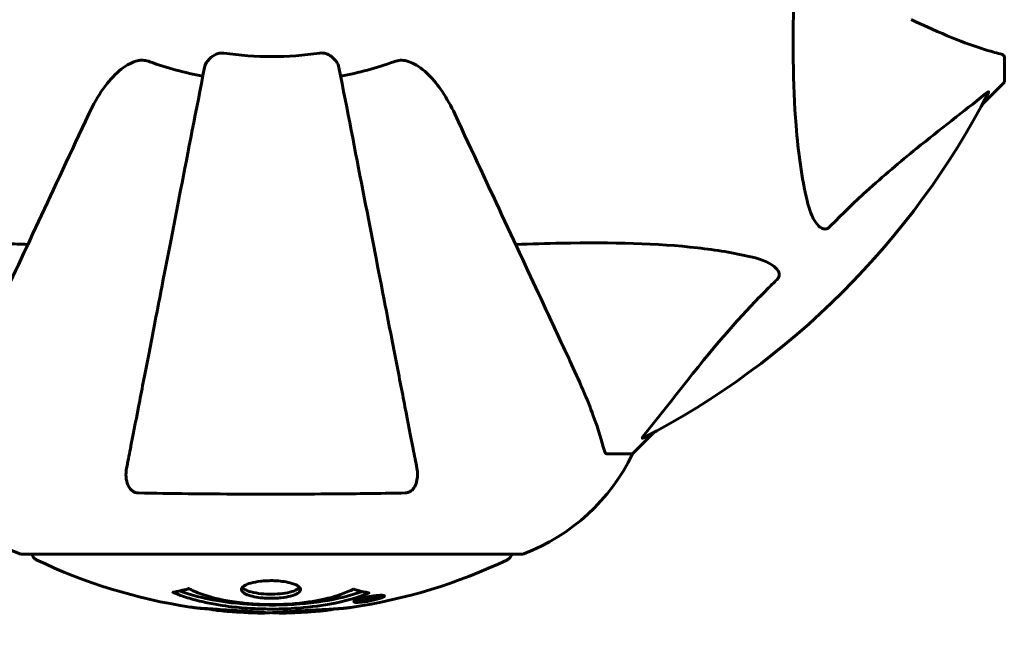
# Model space of a CAD drawing. Units: millimetres. Extents: x 10968 to 20799, y 3003 to 21998.
# Drawn here: x 15732 to 15855, y 10988 to 11066 of the extents above; entities that cross this region are included whole.
import ezdxf

# ---------------------------------------------------------------- set-up
doc = ezdxf.new("R2010")
doc.units = ezdxf.units.MM
doc.header["$LTSCALE"] = 90
doc.layers.add('Widoczne (ISO)', color=7, linetype='Continuous', lineweight=60)
doc.layers.add('Wymiar (ISO)', color=116, linetype='Continuous', lineweight=18)
doc.styles.add('Tekst etykiety (ISO)', font='tahoma.ttf')
doc.dimstyles.new('Domyślne (ISO)', dxfattribs={"dimscale": 90, "dimtxt": 3.5, "dimasz": 2.5, "dimexe": 3.175, "dimexo": 0, "dimgap": 0.762, "dimtad": 1, "dimtoh": 1, "dimdec": 0, "dimrnd": 1e-08, "dimzin": 0, "dimtxsty": 'Tekst etykiety (ISO)', "dimcen": 0.09, "dimdle": 10, "dimclrd": 256, "dimclre": 256, "dimclrt": 256, "dimadec": 0, "dimazin": 0, "dimtfac": 0.714286, "dimtdec": 0, "dimtmove": 0, "dimatfit": 3, "dimfxl": 0, "dimtolj": 1, "dimtzin": 0, "dimlwd": 50, "dimlwe": 50, "dimarcsym": 0})

# ---------------------------------------------------------------- blocks, each defined once
blk = doc.blocks.new('*D8')
at = {"layer": 'Defpoints', "color": 0}
for p in [(13887.69, 11096.38), (19146.97, 9066.03), (19146.97, 6175.68)]:
    blk.add_point(p, dxfattribs=at)
at = {"layer": 'Wymiar (ISO)', "lineweight": 50}
for p, q in [((13887.69, 11096.38), (13887.69, 5889.93)), ((19146.97, 9066.03), (19146.97, 5889.93)), ((14112.69, 6175.68), (18921.97, 6175.68))]:
    blk.add_line(p, q, dxfattribs=at)
at = {"layer": 'Wymiar (ISO)'}
for points in [[(14112.69, 6213.18), (14112.69, 6138.18), (13887.69, 6175.68)], [(18921.97, 6213.18), (18921.97, 6138.18), (19146.97, 6175.68)]]:
    blk.add_solid(points, dxfattribs=at)
at = {"layer": 'Wymiar (ISO)', "lineweight": 50, "insert": (16517.33, 6572.37), "char_height": 315, "attachment_point": 2, "style": 'Tekst etykiety (ISO)'}
blk.add_mtext('\\A1;5259', dxfattribs=at)

msp = doc.modelspace()

# ---------------------------------------------------------------- linework, layer by layer
at = {"layer": 'Widoczne (ISO)'}
for p, q in [((15855.27, 11061.75), (15855.27, 11058.58)), ((15852.52, 11055.84), (15855.27, 11058.58)), ((15855.27, 11058.58), (15852.52, 11055.84)), ((15808.57, 11011.88), (15811.31, 11014.63)), ((15811.31, 11014.63), (15808.57, 11011.88)), ((15805.4, 11011.88), (15808.57, 11011.88)), ((15731.97, 10999.29), (15794.57, 10999.29)), ((15773.96, 10993.39), (15773.96, 10993.57)), ((15774.64, 10993.65), (15774.64, 10993.66)), ((15775.03, 10993.54), (15775.03, 10993.72)), ((15775.04, 10993.59), (15775.04, 10993.73)), ((15775.04, 10993.51), (15775.04, 10993.54)), ((15775.05, 10993.68), (15775.05, 10993.73)), ((15775.74, 10993.68), (15775.74, 10993.73)), ((15775.84, 10993.78), (15775.84, 10993.87)), ((15777.04, 10993.96), (15777.04, 10994.13))]:
    msp.add_line(p, q, dxfattribs=at)
for centre, radius, start, end in [((15763.27, 11103.88), 42.08, 261.774, 278.226), ((15763.27, 11103.88), 45.39, 250.277, 259), ((15763.27, 11103.88), 45.39, 281, 289.723), ((15763.27, 11103.88), 101.36, 297.3738, 332.6262), ((15740.49, 11022.72), 25, 205.6956, 249.1867), ((15786.04, 11022.72), 25, 290.8133, 334.3044), ((15786.04, 11022.72), 25, 290.8133, 334.3044), ((15731.97, 11000.29), 1, 249.1867, 270), ((15731.97, 11000.29), 1, 249.1867, 270), ((15734.12, 10999.51), 1, 192.7356, 244.3864), ((15792.42, 10999.51), 1, 295.6136, 347.2644), ((15794.57, 11000.29), 1, 270, 290.8133), ((15794.57, 11000.29), 1, 270, 290.8133), ((15763.27, 11060.31), 68.43, 244.3864, 261.383), ((15763.27, 11060.31), 68.43, 278.3421, 295.6136), ((15763.27, 11060.31), 68.43, 261.383, 261.6579), ((15763.27, 11060.31), 68.43, 264.9153, 268.5381), ((15763.27, 11060.31), 68.43, 271.4619, 272.0748), ((15763.27, 11060.31), 68.43, 272.0748, 274.7845), ((15763.27, 11060.31), 68.43, 274.7845, 275.0847)]:
    msp.add_arc(centre, radius, start, end, dxfattribs=at)
for points, knots in [([(15830.5, 11043.71), (15829.84, 11046.55), (15829.38, 11049.7), (15828.7, 11058.31), (15828.69, 11064.11), (15828.88, 11071.44), (15828.91, 11072.34), (15828.93, 11073.26)], [-5.840535, -5.840535, -5.840535, -5.840535, -4.312486, -4.312486, -2.041879, -2.041879, -1.725443, -1.725443, -1.725443, -1.725443]), ([(15843.57, 11066.44), (15845.38, 11065.59), (15847.1, 11064.83), (15850.17, 11063.58), (15851.54, 11063.09), (15853.49, 11062.48), (15854.15, 11062.29), (15854.75, 11062.14)], [-2.923859, -2.923859, -2.923859, -2.923859, -1.830403, -1.830403, -0.841646, -0.841646, -0.273627, -0.273627, -0.273627, -0.273627]), ([(15754.82, 11060.42), (15754.89, 11060.82), (15755.13, 11061.21), (15755.7, 11061.78), (15755.99, 11061.98), (15756.44, 11062.17), (15756.6, 11062.21), (15756.85, 11062.25), (15756.93, 11062.25), (15757.09, 11062.25), (15757.17, 11062.25), (15757.24, 11062.24)], [0, 0, 0, 0, 0.2355522, 0.2355522, 0.4078692, 0.4078692, 0.4868555, 0.4868555, 0.5223203, 0.5223203, 0.5562282, 0.5562282, 0.5562282, 0.5562282]), ([(15769.29, 11062.24), (15769.42, 11062.26), (15769.55, 11062.26), (15769.83, 11062.23), (15769.99, 11062.2), (15770.33, 11062.08), (15770.53, 11061.97), (15770.98, 11061.66), (15771.2, 11061.43), (15771.55, 11060.93), (15771.66, 11060.67), (15771.71, 11060.42)], [0, 0, 0, 0, 0.0396836, 0.0396836, 0.0905188, 0.0905188, 0.1673316, 0.1673316, 0.2736365, 0.2736365, 0.3778204, 0.3778204, 0.3778204, 0.3778204]), ([(15740.28, 11054.59), (15741.4, 11056.99), (15742.73, 11058.84), (15744.82, 11060.61), (15745.52, 11061.01), (15746.29, 11061.25), (15746.4, 11061.27), (15746.51, 11061.3)], [0, 0, 0, 0, 1.237629, 1.237629, 1.877414, 1.877414, 1.97501, 1.97501, 1.97501, 1.97501]), ([(15747.95, 11061.15), (15747.71, 11061.24), (15747.47, 11061.3), (15747, 11061.35), (15746.78, 11061.35), (15746.55, 11061.31), (15746.53, 11061.3), (15746.51, 11061.3)], [-0.6576908, -0.6576908, -0.6576908, -0.6576908, -0.5826884, -0.5826884, -0.5093339, -0.5093339, -0.502027, -0.502027, -0.502027, -0.502027]), ([(15780.02, 11061.3), (15779.89, 11061.33), (15779.76, 11061.34), (15779.37, 11061.34), (15779.11, 11061.31), (15778.76, 11061.21), (15778.67, 11061.18), (15778.58, 11061.15)], [-0.1558142, -0.1558142, -0.1558142, -0.1558142, -0.1088397, -0.1088397, -0.0285546, -0.0285546, 0, 0, 0, 0]), ([(15780.02, 11061.3), (15780.36, 11061.23), (15780.67, 11061.11), (15781.61, 11060.67), (15782.3, 11060.17), (15784.18, 11058.3), (15785.3, 11056.63), (15786.25, 11054.59)], [0.1601511, 0.1601511, 0.1601511, 0.1601511, 0.2789651, 0.2789651, 0.5590911, 0.5590911, 1.0329565, 1.0329565, 1.0329565, 1.0329565]), ([(15855.27, 11061.75), (15855.27, 11061.83), (15855.24, 11061.89), (15855.11, 11062.02), (15854.96, 11062.08), (15854.75, 11062.14)], [0, 0, 0, 0, 0.0651008, 0.0651008, 0.1767336, 0.1767336, 0.1767336, 0.1767336]), ([(15754.82, 11060.42), (15754.82, 11060.42), (15754.82, 11060.42), (15753.78, 11055.07), (15752.77, 11049.9), (15750.88, 11040.17), (15749.99, 11035.61), (15749.19, 11031.47), (15748.69, 11028.89), (15748.21, 11026.45), (15747.33, 11021.88), (15746.91, 11019.76), (15746.16, 11015.87), (15745.82, 11014.11), (15745.34, 11011.67), (15745.18, 11010.86), (15745.04, 11010.11)], [0.888905, 0.888905, 0.888905, 0.888905, 0.88942, 0.88942, 2.677464, 2.677464, 4.465509, 4.465509, 4.465509, 5.581887, 5.581887, 6.698264, 6.698264, 7.814641, 7.814641, 8.436361, 8.436361, 8.436361, 8.436361]), ([(15781.49, 11010.11), (15781.35, 11010.86), (15781.19, 11011.67), (15780.72, 11014.11), (15780.37, 11015.87), (15779.62, 11019.75), (15779.21, 11021.88), (15778.32, 11026.44), (15777.84, 11028.88), (15777.34, 11031.46), (15776.54, 11035.6), (15775.65, 11040.16), (15773.76, 11049.9), (15772.75, 11055.07), (15771.71, 11060.42), (15771.71, 11060.42), (15771.71, 11060.42)], [0.494658, 0.494658, 0.494658, 0.494658, 1.116027, 1.116027, 2.232055, 2.232055, 3.348082, 3.348082, 4.464109, 4.464109, 4.464109, 6.253052, 6.253052, 8.041993, 8.041993, 8.042107, 8.042107, 8.042107, 8.042107]), ([(15852.84, 11057.07), (15852.84, 11057.07), (15852.85, 11057.08), (15852.98, 11057.18), (15853.1, 11057.27), (15853.23, 11057.35), (15853.27, 11057.37), (15853.31, 11057.36), (15853.31, 11057.33), (15853.29, 11057.29), (15853.28, 11057.28), (15853.28, 11057.28)], [0.8751293, 0.8751293, 0.8751293, 0.8751293, 0.8786792, 0.8786792, 0.9337906, 0.9337906, 0.9692974, 0.9692974, 1.0016433, 1.0016433, 1.0082698, 1.0082698, 1.0082698, 1.0082698]), ([(15852.84, 11057.07), (15850.15, 11054.9), (15847.21, 11052.66), (15842.19, 11048.6), (15840.08, 11046.83), (15836.35, 11043.42), (15834.83, 11041.94), (15833.33, 11040.4)], [-3.381637, -3.381637, -3.381637, -3.381637, -2.051466, -2.051466, -1.136841, -1.136841, -0.473976, -0.473976, -0.473976, -0.473976]), ([(15740.28, 11054.59), (15738.05, 11049.8), (15735.93, 11045.27), (15731.96, 11036.76), (15730.13, 11032.82), (15728.52, 11029.37), (15727.54, 11027.27), (15726.64, 11025.34), (15725.82, 11023.58)], [2.163328, 2.163328, 2.163328, 2.163328, 4.09795, 4.09795, 6.113906, 6.113906, 6.113906, 7.34072, 7.34072, 7.34072, 7.34072]), ([(15800.71, 11023.58), (15799.89, 11025.34), (15798.99, 11027.27), (15798.01, 11029.37), (15796.4, 11032.82), (15794.57, 11036.76), (15790.6, 11045.27), (15788.48, 11049.8), (15786.25, 11054.59)], [4.887094, 4.887094, 4.887094, 4.887094, 6.113907, 6.113907, 6.113907, 8.129864, 8.129864, 10.064486, 10.064486, 10.064486, 10.064486]), ([(15833.33, 11040.4), (15833.32, 11040.4), (15833.32, 11040.39), (15833.26, 11040.34), (15833.21, 11040.3), (15833.1, 11040.23), (15833.04, 11040.2), (15832.9, 11040.15), (15832.82, 11040.14), (15832.59, 11040.14), (15832.45, 11040.19), (15832.18, 11040.33), (15832.04, 11040.44), (15831.92, 11040.56), (15831.48, 11041), (15831.05, 11041.78), (15830.63, 11043.19), (15830.56, 11043.45), (15830.5, 11043.71)], [3.5334714, 3.5334714, 3.5334714, 3.5334714, 3.5360525, 3.5360525, 3.5562458, 3.5562458, 3.5793269, 3.5793269, 3.6167663, 3.6167663, 3.6956214, 3.6956214, 3.804605, 3.804605, 3.804605, 4.1935737, 4.1935737, 4.2774028, 4.2774028, 4.2774028, 4.2774028]), ([(15703.1, 11036.65), (15705.94, 11037.31), (15709.08, 11037.76), (15717.69, 11038.45), (15723.49, 11038.46), (15730.82, 11038.27), (15731.73, 11038.24), (15732.64, 11038.21)], [-5.840532, -5.840532, -5.840532, -5.840532, -4.31233, -4.31233, -2.04169, -2.04169, -1.725442, -1.725442, -1.725442, -1.725442]), ([(15793.89, 11038.21), (15795.86, 11038.27), (15797.79, 11038.33), (15806.03, 11038.47), (15811.72, 11038.35), (15819.07, 11037.51), (15821.31, 11037.14), (15823.43, 11036.65)], [-7.441453, -7.441453, -7.441453, -7.441453, -6.631063, -6.631063, -3.871284, -3.871284, -2.578772, -2.578772, -2.578772, -2.578772]), ([(15823.43, 11036.65), (15825.01, 11036.28), (15826.05, 11035.77), (15826.58, 11035.23), (15826.8, 11035.02), (15826.94, 11034.79), (15827.01, 11034.48), (15827.02, 11034.37), (15826.98, 11034.19), (15826.95, 11034.11), (15826.88, 11033.98), (15826.85, 11033.93), (15826.78, 11033.86), (15826.76, 11033.84), (15826.74, 11033.82)], [4.2161666, 4.2161666, 4.2161666, 4.2161666, 4.692072, 4.692072, 4.692072, 4.8854145, 4.8854145, 4.96663, 4.96663, 5.010038, 5.010038, 5.039388, 5.039388, 5.0498949, 5.0498949, 5.0498949, 5.0498949]), ([(15826.74, 11033.82), (15826.33, 11033.41), (15825.91, 11033), (15823.97, 11031.05), (15822.54, 11029.52), (15817.05, 11023.35), (15813.69, 11018.78), (15810.08, 11014.31)], [-3.292921, -3.292921, -3.292921, -3.292921, -3.092582, -3.092582, -2.344532, -2.344532, -0.096806, -0.096806, -0.096806, -0.096806]), ([(15805.01, 11012.39), (15804.74, 11013.42), (15804.34, 11014.82), (15802.88, 11018.77), (15801.87, 11021.1), (15800.71, 11023.58)], [-2.891192, -2.891192, -2.891192, -2.891192, -1.528318, -1.528318, 0, 0, 0, 0]), ([(15809.87, 11013.87), (15809.83, 11013.85), (15809.8, 11013.84), (15809.78, 11013.86), (15809.79, 11013.89), (15809.83, 11013.98), (15809.88, 11014.04), (15809.97, 11014.17), (15810.03, 11014.24), (15810.08, 11014.31)], [0.66790836, 0.66790836, 0.66790836, 0.66790836, 0.68756319, 0.68756319, 0.70698655, 0.70698655, 0.72910654, 0.72910654, 0.74763999, 0.74763999, 0.74763999, 0.74763999]), ([(15805.01, 11012.39), (15805.05, 11012.23), (15805.1, 11012.09), (15805.23, 11011.92), (15805.3, 11011.88), (15805.4, 11011.88)], [0, 0, 0, 0, 0.1541752, 0.1541752, 0.2866473, 0.2866473, 0.2866473, 0.2866473]), ([(15746.51, 11006.98), (15746.38, 11006.99), (15746.26, 11007.01), (15746.01, 11007.09), (15745.91, 11007.14), (15745.69, 11007.29), (15745.59, 11007.39), (15745.37, 11007.65), (15745.27, 11007.83), (15745.07, 11008.3), (15745, 11008.63), (15744.94, 11009.37), (15744.97, 11009.75), (15745.04, 11010.11)], [0, 0, 0, 0, 0.0405527, 0.0405527, 0.0770027, 0.0770027, 0.1196644, 0.1196644, 0.1860906, 0.1860906, 0.2931262, 0.2931262, 0.4025768, 0.4025768, 0.4025768, 0.4025768]), ([(15781.49, 11010.11), (15781.61, 11009.5), (15781.59, 11008.9), (15781.39, 11008.1), (15781.27, 11007.84), (15781.03, 11007.49), (15780.92, 11007.36), (15780.68, 11007.18), (15780.57, 11007.11), (15780.38, 11007.04), (15780.31, 11007.02), (15780.17, 11006.99), (15780.1, 11006.99), (15780.02, 11006.98)], [0, 0, 0, 0, 0.2316755, 0.2316755, 0.3642878, 0.3642878, 0.4481993, 0.4481993, 0.5091909, 0.5091909, 0.5443069, 0.5443069, 0.5810898, 0.5810898, 0.5810898, 0.5810898]), ([(15780.02, 11006.98), (15777.36, 11006.93), (15774.59, 11006.9), (15767.63, 11006.84), (15763.43, 11006.83), (15754.86, 11006.86), (15750.56, 11006.91), (15746.51, 11006.98)], [-3.839757, -3.839757, -3.839757, -3.839757, -2.971401, -2.971401, -1.713368, -1.713368, -0.390285, -0.390285, -0.390285, -0.390285]), ([(15766.87, 10994.84), (15766.87, 10994.83), (15766.87, 10994.82), (15766.85, 10994.66), (15766.73, 10994.51), (15766.3, 10994.24), (15766, 10994.12), (15765.29, 10993.94), (15764.89, 10993.86), (15764.19, 10993.79), (15763.92, 10993.77), (15763.45, 10993.75), (15763.24, 10993.75), (15762.81, 10993.75), (15762.59, 10993.76), (15762, 10993.8), (15761.64, 10993.84), (15760.96, 10993.96), (15760.65, 10994.04), (15760.09, 10994.23), (15759.86, 10994.34), (15759.54, 10994.6), (15759.45, 10994.74), (15759.47, 10995.01), (15759.56, 10995.17), (15760, 10995.45), (15760.29, 10995.57), (15761, 10995.77), (15761.39, 10995.84), (15762.09, 10995.92), (15762.36, 10995.94), (15762.83, 10995.96), (15763.04, 10995.97), (15763.45, 10995.97), (15763.66, 10995.96), (15764.2, 10995.93), (15764.52, 10995.89), (15765.18, 10995.79), (15765.51, 10995.72), (15765.99, 10995.57), (15766.16, 10995.5), (15766.45, 10995.37), (15766.56, 10995.3), (15766.65, 10995.23), (15766.82, 10995.08), (15766.87, 10994.95), (15766.87, 10994.84)], [0.159159, 0.159159, 0.159159, 0.159159, 0.180111, 0.180111, 0.432887, 0.432887, 0.66828, 0.66828, 0.889618, 0.889618, 1.015058, 1.015058, 1.108024, 1.108024, 1.208211, 1.208211, 1.376536, 1.376536, 1.554821, 1.554821, 1.748254, 1.748254, 1.955654, 1.955654, 2.151012, 2.151012, 2.317406, 2.317406, 2.471692, 2.471692, 2.561266, 2.561266, 2.625626, 2.625626, 2.692428, 2.692428, 2.798364, 2.798364, 2.921705, 2.921705, 3.009026, 3.009026, 3.087627, 3.087627, 3.087627, 3.246786, 3.246786, 3.246786, 3.246786]), ([(15775.48, 10994.42), (15775.48, 10994.42), (15775.47, 10994.42), (15774.13, 10993.85), (15772.46, 10993.37), (15769.17, 10992.78), (15767.68, 10992.59), (15765.57, 10992.46), (15765.04, 10992.43), (15764.15, 10992.41), (15763.8, 10992.4), (15763.13, 10992.4), (15762.8, 10992.4), (15762.05, 10992.42), (15761.61, 10992.43), (15760.3, 10992.49), (15759.41, 10992.56), (15757.67, 10992.75), (15756.51, 10992.9), (15754.26, 10993.38), (15753.48, 10993.58), (15752.6, 10993.85), (15752.29, 10993.95), (15751.74, 10994.14), (15751.51, 10994.23), (15751.14, 10994.38), (15751.07, 10994.41), (15750.94, 10994.47), (15750.91, 10994.48), (15750.88, 10994.49), (15750.87, 10994.49), (15750.86, 10994.5), (15750.86, 10994.5), (15750.86, 10994.5), (15750.86, 10994.5), (15750.86, 10994.5), (15750.86, 10994.5), (15750.87, 10994.51), (15750.87, 10994.51), (15750.89, 10994.51), (15750.9, 10994.51), (15750.97, 10994.52), (15751, 10994.53), (15751.21, 10994.58), (15751.34, 10994.58), (15751.86, 10994.71), (15751.99, 10994.75), (15752.31, 10994.82), (15752.42, 10994.83), (15752.67, 10994.9), (15752.72, 10994.94), (15752.76, 10994.96), (15752.77, 10994.97), (15752.78, 10994.97), (15752.79, 10994.98), (15752.8, 10994.98), (15752.8, 10994.98), (15752.81, 10994.98), (15752.81, 10994.98), (15752.81, 10994.98), (15752.81, 10994.98), (15752.81, 10994.98), (15752.82, 10994.98), (15752.82, 10994.98), (15752.82, 10994.98), (15752.83, 10994.98), (15752.83, 10994.98), (15752.84, 10994.97), (15752.84, 10994.97), (15752.86, 10994.97), (15752.86, 10994.97), (15752.89, 10994.96), (15752.91, 10994.95), (15753.13, 10994.85), (15753.22, 10994.79), (15754.07, 10994.39), (15754.87, 10994.12), (15756.43, 10993.68), (15757.71, 10993.37), (15760.22, 10993.09), (15760.93, 10993.03), (15761.99, 10992.99), (15762.32, 10992.97), (15762.9, 10992.96), (15763.15, 10992.96), (15763.67, 10992.96), (15763.94, 10992.97), (15764.63, 10992.99), (15765.05, 10993.01), (15766.41, 10993.09), (15767.22, 10993.19), (15769.12, 10993.47), (15770.21, 10993.71), (15770.88, 10993.9), (15772.04, 10994.21), (15772.35, 10994.41), (15773.03, 10994.66), (15773.1, 10994.68), (15773.27, 10994.76), (15773.33, 10994.8), (15773.38, 10994.84), (15773.4, 10994.85), (15773.42, 10994.87), (15773.43, 10994.87), (15773.45, 10994.88), (15773.45, 10994.88), (15773.46, 10994.89), (15773.46, 10994.89), (15773.47, 10994.89), (15773.47, 10994.89), (15773.48, 10994.89), (15773.48, 10994.89), (15773.48, 10994.89), (15773.49, 10994.89), (15773.49, 10994.89), (15773.49, 10994.89), (15773.49, 10994.89), (15773.49, 10994.89), (15773.49, 10994.89), (15773.49, 10994.89), (15773.5, 10994.89), (15773.5, 10994.89), (15773.5, 10994.89), (15773.51, 10994.89), (15773.51, 10994.89), (15773.51, 10994.89), (15773.62, 10994.86), (15773.77, 10994.82), (15774.21, 10994.69), (15774.37, 10994.65), (15774.85, 10994.54), (15775.09, 10994.52), (15775.26, 10994.46), (15775.28, 10994.44), (15775.34, 10994.43), (15775.36, 10994.43), (15775.39, 10994.43), (15775.4, 10994.43), (15775.42, 10994.43), (15775.43, 10994.43), (15775.45, 10994.43), (15775.46, 10994.43), (15775.47, 10994.43), (15775.48, 10994.43), (15775.49, 10994.43), (15775.49, 10994.43), (15775.49, 10994.42), (15775.49, 10994.42), (15775.48, 10994.42), (15775.48, 10994.42), (15775.48, 10994.42), (15775.48, 10994.42), (15775.48, 10994.42)], [1.550053, 1.550053, 1.550053, 1.550053, 1.554927, 1.554927, 3.582662, 3.582662, 5.020836, 5.020836, 5.494911, 5.494911, 5.785278, 5.785278, 6.046356, 6.046356, 6.380431, 6.380431, 7.048375, 7.048375, 7.695694, 7.695694, 8.13367, 8.13367, 8.379756, 8.379756, 8.571324, 8.571324, 8.692566, 8.692566, 8.751433, 8.751433, 8.771919, 8.771919, 8.785911, 8.785911, 8.794965, 8.794965, 8.807208, 8.807208, 8.832194, 8.832194, 8.853922, 8.853922, 8.928845, 8.928845, 9.13158, 9.13158, 9.203479, 9.203479, 9.29044, 9.29044, 9.379579, 9.379579, 9.394239, 9.394239, 9.406798, 9.406798, 9.40982, 9.40982, 9.411393, 9.411393, 9.412538, 9.412538, 9.413951, 9.413951, 9.416417, 9.416417, 9.419133, 9.419133, 9.422197, 9.422197, 9.426989, 9.426989, 9.440756, 9.440756, 9.579448, 9.579448, 9.875519, 9.875519, 10.245186, 10.245186, 10.382811, 10.382811, 10.442767, 10.442767, 10.486114, 10.486114, 10.530797, 10.530797, 10.598473, 10.598473, 10.746704, 10.746704, 11.001521, 11.001521, 11.001521, 11.44171, 11.44171, 11.496908, 11.496908, 11.562717, 11.562717, 11.585995, 11.585995, 11.596716, 11.596716, 11.60235, 11.60235, 11.604883, 11.604883, 11.606581, 11.606581, 11.607977, 11.607977, 11.60886, 11.60886, 11.609382, 11.609382, 11.609836, 11.609836, 11.610402, 11.610402, 11.611553, 11.611553, 11.613587, 11.613587, 11.618733, 11.618733, 11.769594, 11.769594, 12.024348, 12.024348, 12.353295, 12.353295, 12.453308, 12.453308, 12.48891, 12.48891, 12.500731, 12.500731, 12.516544, 12.516544, 12.526612, 12.526612, 12.537107, 12.537107, 12.543051, 12.543051, 12.546982, 12.546982, 12.550918, 12.550918, 12.551574, 12.551574, 12.551574, 12.551574]), ([(15774.6, 10994.6), (15774.57, 10994.59), (15774.54, 10994.57), (15773.82, 10994.32), (15773.08, 10994.1), (15770.6, 10993.49), (15768.73, 10993.2), (15764.77, 10992.88), (15762.72, 10992.86), (15759.34, 10993.06), (15757.24, 10993.24), (15753.73, 10994.01), (15752.55, 10994.35), (15751.7, 10994.67)], [-23.177902, -23.177902, -23.177902, -23.177902, -23.113788, -23.113788, -21.704645, -21.704645, -18.629355, -18.629355, -15.488076, -15.488076, -13.226342, -13.226342, -11.959311, -11.959311, -11.959311, -11.959311]), ([(15766.77, 10995.11), (15766.69, 10995.01), (15766.58, 10994.93), (15766.21, 10994.72), (15765.9, 10994.61), (15765.17, 10994.43), (15764.77, 10994.36), (15763.89, 10994.28), (15763.42, 10994.26), (15762.49, 10994.28), (15762.03, 10994.31), (15761.17, 10994.43), (15760.77, 10994.52), (15760.1, 10994.73), (15759.84, 10994.86), (15759.63, 10995.04), (15759.6, 10995.08), (15759.57, 10995.12)], [-2.046396, -2.046396, -2.046396, -2.046396, -1.942524, -1.942524, -1.787567, -1.787567, -1.643489, -1.643489, -1.501671, -1.501671, -1.361491, -1.361491, -1.215482, -1.215482, -1.066558, -1.066558, -1.027271, -1.027271, -1.027271, -1.027271]), ([(15775.5, 10993.96), (15775.61, 10993.98), (15775.72, 10994), (15776.15, 10994.07), (15776.39, 10994.09), (15776.72, 10994.12), (15776.82, 10994.13), (15776.97, 10994.13), (15777.05, 10994.13), (15777.19, 10994.13), (15777.28, 10994.12), (15777.41, 10994.08), (15777.43, 10994.05), (15777.38, 10993.97), (15777.31, 10993.92), (15777.14, 10993.84), (15777, 10993.78), (15776.6, 10993.66), (15776.39, 10993.6), (15775.93, 10993.49), (15775.68, 10993.44), (15775.23, 10993.36), (15774.97, 10993.32), (15774.55, 10993.27), (15774.38, 10993.26), (15774.12, 10993.24), (15774.03, 10993.24), (15773.85, 10993.24), (15773.79, 10993.25), (15773.66, 10993.26), (15773.59, 10993.29), (15773.57, 10993.35), (15773.59, 10993.38), (15773.73, 10993.47), (15773.84, 10993.52), (15774.12, 10993.62), (15774.27, 10993.67), (15774.66, 10993.78), (15774.88, 10993.83), (15775.09, 10993.88), (15775.2, 10993.9), (15775.34, 10993.93), (15775.5, 10993.96)], [0.03517, 0.03517, 0.03517, 0.03517, 0.059888, 0.059888, 0.123527, 0.123527, 0.18271, 0.18271, 0.250877, 0.250877, 0.324426, 0.324426, 0.427213, 0.427213, 0.544139, 0.544139, 0.683268, 0.683268, 0.814402, 0.814402, 0.975837, 0.975837, 1.11647, 1.11647, 1.200169, 1.200169, 1.255781, 1.255781, 1.339938, 1.339938, 1.493751, 1.493751, 1.604808, 1.604808, 1.702797, 1.702797, 1.776686, 1.776686, 1.843646, 1.843646, 1.843646, 1.878816, 1.878816, 1.878816, 1.878816]), ([(15775.5, 10993.89), (15775.43, 10993.88), (15775.36, 10993.87), (15775.29, 10993.85), (15775.07, 10993.81), (15774.87, 10993.76), (15774.6, 10993.69), (15774.45, 10993.65), (15774.2, 10993.56), (15774.09, 10993.51), (15773.97, 10993.43), (15773.95, 10993.4), (15773.99, 10993.35), (15774.05, 10993.33), (15774.15, 10993.32), (15774.22, 10993.32), (15774.37, 10993.32), (15774.44, 10993.32), (15774.69, 10993.34), (15774.87, 10993.36), (15775.24, 10993.41), (15775.41, 10993.44), (15775.79, 10993.51), (15775.97, 10993.55), (15776.34, 10993.64), (15776.51, 10993.69), (15776.8, 10993.79), (15776.91, 10993.84), (15777.04, 10993.92), (15777.05, 10993.95), (15777.03, 10993.99), (15776.99, 10994.01), (15776.86, 10994.03), (15776.8, 10994.04), (15776.64, 10994.04), (15776.56, 10994.03), (15776.34, 10994.02), (15776.16, 10994), (15775.9, 10993.96), (15775.78, 10993.94), (15775.59, 10993.91), (15775.55, 10993.9), (15775.5, 10993.89)], [0.9254387, 0.9254387, 0.9254387, 0.9254387, 0.947871, 0.947871, 0.947871, 1.0174772, 1.0174772, 1.1192055, 1.1192055, 1.1998483, 1.1998483, 1.2622756, 1.2622756, 1.3202006, 1.3202006, 1.3658674, 1.3658674, 1.4014574, 1.4014574, 1.4526936, 1.4526936, 1.4898156, 1.4898156, 1.5209317, 1.5209317, 1.5497177, 1.5497177, 1.5792216, 1.5792216, 1.6222446, 1.6222446, 1.6764173, 1.6764173, 1.708334, 1.708334, 1.7371926, 1.7371926, 1.8051055, 1.8051055, 1.85803, 1.85803, 1.8733098, 1.8733098, 1.8733098, 1.8733098]), ([(15774.63, 10993.37), (15774.63, 10993.37), (15774.63, 10993.37), (15774.63, 10993.42), (15774.63, 10993.47), (15774.63, 10993.55), (15774.63, 10993.57), (15774.63, 10993.63), (15774.63, 10993.63), (15774.63, 10993.64), (15774.64, 10993.65), (15774.63, 10993.65), (15774.63, 10993.65), (15774.63, 10993.65), (15774.63, 10993.65), (15774.63, 10993.65), (15774.63, 10993.65), (15774.63, 10993.65), (15774.63, 10993.65), (15774.63, 10993.65), (15774.63, 10993.65), (15774.63, 10993.65), (15774.63, 10993.65), (15774.64, 10993.66), (15774.64, 10993.66), (15774.66, 10993.66), (15774.67, 10993.66), (15774.84, 10993.69), (15774.99, 10993.72), (15775.31, 10993.77), (15775.38, 10993.79), (15775.61, 10993.83), (15775.75, 10993.85), (15775.92, 10993.88), (15775.99, 10993.89), (15776.09, 10993.9), (15776.11, 10993.9), (15776.16, 10993.9), (15776.18, 10993.9), (15776.23, 10993.9), (15776.25, 10993.89), (15776.28, 10993.88), (15776.29, 10993.87), (15776.28, 10993.85), (15776.27, 10993.84), (15776.2, 10993.81), (15776.16, 10993.79), (15776.09, 10993.77), (15776.06, 10993.76), (15775.99, 10993.74), (15775.95, 10993.73), (15775.83, 10993.7), (15775.81, 10993.7), (15775.76, 10993.69), (15775.76, 10993.69), (15775.75, 10993.68), (15775.75, 10993.68), (15775.74, 10993.68), (15775.74, 10993.68), (15775.74, 10993.68), (15775.74, 10993.68), (15775.74, 10993.68), (15775.74, 10993.68), (15775.74, 10993.68), (15775.74, 10993.68), (15775.74, 10993.68), (15775.74, 10993.68), (15775.74, 10993.68), (15775.74, 10993.68), (15775.74, 10993.68), (15775.74, 10993.68), (15775.75, 10993.68), (15775.75, 10993.68), (15775.75, 10993.68), (15775.76, 10993.68), (15775.78, 10993.69), (15775.8, 10993.69), (15775.82, 10993.69), (15775.84, 10993.69), (15775.85, 10993.69), (15775.86, 10993.7), (15775.89, 10993.7), (15775.91, 10993.7), (15775.95, 10993.7), (15775.99, 10993.7), (15776.07, 10993.7), (15776.15, 10993.7), (15776.25, 10993.69), (15776.32, 10993.69), (15776.4, 10993.69), (15776.4, 10993.69), (15776.4, 10993.69), (15776.4, 10993.69), (15776.4, 10993.69), (15776.4, 10993.69), (15776.4, 10993.69), (15776.4, 10993.69), (15776.4, 10993.69), (15776.4, 10993.69), (15776.4, 10993.69), (15776.4, 10993.69), (15776.4, 10993.69), (15776.4, 10993.69), (15776.4, 10993.69), (15776.39, 10993.69), (15776.38, 10993.69), (15776.37, 10993.68), (15776.27, 10993.67), (15776.22, 10993.65), (15776.1, 10993.63), (15776.06, 10993.62), (15775.98, 10993.61), (15775.96, 10993.61), (15775.93, 10993.6), (15775.93, 10993.6), (15775.91, 10993.6), (15775.91, 10993.59), (15775.9, 10993.59), (15775.9, 10993.59), (15775.9, 10993.59), (15775.9, 10993.59), (15775.89, 10993.59), (15775.89, 10993.59), (15775.89, 10993.59), (15775.89, 10993.59), (15775.87, 10993.59), (15775.85, 10993.6), (15775.75, 10993.6), (15775.66, 10993.61), (15775.53, 10993.61), (15775.5, 10993.61), (15775.44, 10993.61), (15775.42, 10993.61), (15775.33, 10993.59), (15775.28, 10993.59), (15775.2, 10993.58), (15775.17, 10993.57), (15775.14, 10993.57), (15775.14, 10993.56), (15775.1, 10993.56), (15775.08, 10993.56), (15775.05, 10993.55), (15775.05, 10993.55), (15775.04, 10993.55), (15775.04, 10993.55), (15775.04, 10993.55), (15775.04, 10993.54), (15775.03, 10993.54), (15775.03, 10993.54), (15775.04, 10993.54), (15775.04, 10993.54), (15775.05, 10993.54), (15775.05, 10993.54), (15775.05, 10993.52), (15775.05, 10993.52), (15775.04, 10993.5), (15775.05, 10993.48), (15775.04, 10993.46), (15775.03, 10993.45), (15775.04, 10993.45), (15775.05, 10993.45), (15775.06, 10993.44), (15775.06, 10993.44), (15775.06, 10993.44), (15775.05, 10993.44), (15775.05, 10993.44), (15775.05, 10993.44), (15775.04, 10993.44), (15775.04, 10993.44), (15775.03, 10993.43), (15775.03, 10993.43), (15775.01, 10993.43), (15775, 10993.43), (15774.97, 10993.42), (15774.94, 10993.42), (15774.88, 10993.41), (15774.84, 10993.4), (15774.76, 10993.39), (15774.74, 10993.38), (15774.71, 10993.38), (15774.7, 10993.38), (15774.66, 10993.37), (15774.66, 10993.37), (15774.65, 10993.37), (15774.64, 10993.37), (15774.64, 10993.37), (15774.63, 10993.37), (15774.63, 10993.37), (15774.63, 10993.37), (15774.63, 10993.37), (15774.63, 10993.37), (15774.63, 10993.37), (15774.63, 10993.37), (15774.63, 10993.37), (15774.63, 10993.37), (15774.63, 10993.37), (15774.63, 10993.37), (15774.63, 10993.37), (15774.63, 10993.37)], [0.0003158, 0.0003158, 0.0003158, 0.0003158, 0.0009228, 0.0009228, 0.0078002, 0.0078002, 0.0113641, 0.0113641, 0.0144553, 0.0144553, 0.0154924, 0.0154924, 0.0158106, 0.0158106, 0.01604, 0.01604, 0.0161196, 0.0161196, 0.0161728, 0.0161728, 0.0162297, 0.0162297, 0.0163179, 0.0163179, 0.0164995, 0.0164995, 0.0179761, 0.0179761, 0.0317571, 0.0317571, 0.0469121, 0.0469121, 0.0670579, 0.0670579, 0.0751776, 0.0751776, 0.0783364, 0.0783364, 0.0816966, 0.0816966, 0.0864394, 0.0864394, 0.0933212, 0.0933212, 0.1011584, 0.1011584, 0.1075505, 0.1075505, 0.1114757, 0.1114757, 0.1162384, 0.1162384, 0.127389, 0.127389, 0.1295035, 0.1295035, 0.130341, 0.130341, 0.1307724, 0.1307724, 0.13096, 0.13096, 0.1311043, 0.1311043, 0.1312669, 0.1312669, 0.1314464, 0.1314464, 0.1317323, 0.1317323, 0.1323483, 0.1323483, 0.1332728, 0.1332728, 0.1356957, 0.1356957, 0.1434337, 0.1434337, 0.1515014, 0.1515014, 0.1523182, 0.1523182, 0.1555976, 0.1555976, 0.158326, 0.158326, 0.1600835, 0.1600835, 0.1633678, 0.1633678, 0.1633847, 0.1633847, 0.1634254, 0.1634254, 0.1634429, 0.1634429, 0.1634595, 0.1634595, 0.1634743, 0.1634743, 0.1634933, 0.1634933, 0.1635276, 0.1635276, 0.1636076, 0.1636076, 0.1638409, 0.1638409, 0.1651304, 0.1651304, 0.1668273, 0.1668273, 0.1672408, 0.1672408, 0.1675562, 0.1675562, 0.1677114, 0.1677114, 0.1678174, 0.1678174, 0.1679041, 0.1679041, 0.1680312, 0.1680312, 0.1681651, 0.1681651, 0.1690783, 0.1690783, 0.1728431, 0.1728431, 0.1743153, 0.1743153, 0.175152, 0.175152, 0.1761573, 0.1761573, 0.1775082, 0.1775082, 0.1784881, 0.1784881, 0.1803058, 0.1803058, 0.1807595, 0.1807595, 0.1810605, 0.1810605, 0.1813002, 0.1813002, 0.1816353, 0.1816353, 0.1823218, 0.1823218, 0.1837908, 0.1837908, 0.1850138, 0.1850138, 0.1873871, 0.1873871, 0.1885241, 0.1885241, 0.1893408, 0.1893408, 0.1895995, 0.1895995, 0.1897632, 0.1897632, 0.1898951, 0.1898951, 0.1900639, 0.1900639, 0.1904155, 0.1904155, 0.1910197, 0.1910197, 0.192792, 0.192792, 0.1948274, 0.1948274, 0.1968773, 0.1968773, 0.1992115, 0.1992115, 0.2000644, 0.2000644, 0.2012301, 0.2012301, 0.2014948, 0.2014948, 0.2016403, 0.2016403, 0.2016853, 0.2016853, 0.2016853, 0.2018047, 0.2018047, 0.201987, 0.201987, 0.2020011, 0.2020011, 0.2020011, 0.2020011]), ([(15775.05, 10993.59), (15775.05, 10993.59), (15775.05, 10993.59), (15775.18, 10993.62), (15775.36, 10993.65), (15775.53, 10993.68), (15775.59, 10993.69), (15775.67, 10993.71), (15775.71, 10993.72), (15775.76, 10993.74), (15775.78, 10993.74), (15775.83, 10993.76), (15775.84, 10993.77), (15775.85, 10993.78), (15775.85, 10993.78), (15775.83, 10993.79), (15775.81, 10993.79), (15775.77, 10993.79), (15775.75, 10993.79), (15775.7, 10993.79), (15775.67, 10993.78), (15775.63, 10993.78), (15775.6, 10993.77), (15775.45, 10993.75), (15775.35, 10993.73), (15775.2, 10993.7), (15775.16, 10993.7), (15775.12, 10993.69), (15775.11, 10993.69), (15775.09, 10993.68), (15775.07, 10993.68), (15775.06, 10993.68), (15775.05, 10993.68), (15775.05, 10993.68), (15775.05, 10993.68), (15775.05, 10993.68), (15775.05, 10993.68), (15775.05, 10993.68), (15775.05, 10993.68), (15775.05, 10993.68), (15775.05, 10993.68), (15775.05, 10993.68), (15775.05, 10993.68), (15775.05, 10993.68), (15775.05, 10993.67), (15775.05, 10993.67), (15775.05, 10993.67), (15775.05, 10993.66), (15775.04, 10993.63), (15775.05, 10993.61), (15775.05, 10993.61), (15775.05, 10993.61), (15775.04, 10993.6), (15775.05, 10993.6), (15775.05, 10993.6), (15775.05, 10993.6), (15775.04, 10993.59), (15775.04, 10993.59), (15775.04, 10993.59), (15775.04, 10993.59), (15775.04, 10993.59), (15775.04, 10993.59), (15775.04, 10993.59), (15775.04, 10993.59), (15775.04, 10993.59), (15775.04, 10993.59), (15775.04, 10993.59), (15775.04, 10993.59), (15775.05, 10993.59), (15775.05, 10993.59), (15775.05, 10993.59)], [0.000153, 0.000153, 0.000153, 0.000153, 0.0001786, 0.0001786, 0.0181382, 0.0181382, 0.0245895, 0.0245895, 0.0319884, 0.0319884, 0.0405092, 0.0405092, 0.0520304, 0.0520304, 0.0698725, 0.0698725, 0.0897991, 0.0897991, 0.1251042, 0.1251042, 0.1849096, 0.1849096, 0.1964252, 0.1964252, 0.2107813, 0.2107813, 0.2237937, 0.2237937, 0.2309991, 0.2309991, 0.2420109, 0.2420109, 0.2438813, 0.2438813, 0.2451244, 0.2451244, 0.2458092, 0.2458092, 0.2463899, 0.2463899, 0.2468448, 0.2468448, 0.2475109, 0.2475109, 0.2489434, 0.2489434, 0.2525509, 0.2525509, 0.258397, 0.258397, 0.2600922, 0.2600922, 0.2630858, 0.2630858, 0.2636834, 0.2636834, 0.2642819, 0.2642819, 0.2645454, 0.2645454, 0.2646343, 0.2646343, 0.2646824, 0.2646824, 0.2646824, 0.2647357, 0.2647357, 0.2647959, 0.2647959, 0.2648354, 0.2648354, 0.2648354, 0.2648354]), ([(15753.01, 10992.65), (15753.1, 10992.64), (15753.18, 10992.63), (15753.54, 10992.58), (15753.8, 10992.55), (15754.6, 10992.48), (15754.88, 10992.47), (15755.87, 10992.41), (15756.14, 10992.39), (15756.53, 10992.36), (15756.67, 10992.36), (15757.37, 10992.31), (15757.79, 10992.29), (15758.46, 10992.24), (15758.68, 10992.23), (15759.56, 10992.17), (15760.29, 10992.12), (15761.25, 10992.06), (15761.77, 10992.03), (15762.2, 10992), (15762.3, 10991.99), (15762.38, 10991.98), (15762.4, 10991.98), (15762.41, 10991.98), (15762.4, 10991.97), (15762.37, 10991.97), (15762.33, 10991.96), (15762.11, 10991.95), (15761.79, 10991.93), (15761.01, 10991.92), (15760.82, 10991.93), (15760.58, 10991.94), (15760.55, 10991.94), (15760.51, 10991.94), (15760.5, 10991.94), (15760.49, 10991.94), (15760.49, 10991.94), (15760.47, 10991.94), (15760.47, 10991.94), (15760.46, 10991.94), (15760.45, 10991.94), (15760.44, 10991.94), (15760.43, 10991.94), (15760.4, 10991.94), (15760.38, 10991.94), (15760.26, 10991.95), (15760.12, 10991.96), (15759.86, 10991.97), (15759.74, 10991.98), (15759.5, 10992), (15759.39, 10992.01), (15759.08, 10992.03), (15758.93, 10992.04), (15758.62, 10992.05), (15758.41, 10992.07), (15758.01, 10992.09), (15757.89, 10992.1), (15757.75, 10992.11), (15757.69, 10992.11), (15757.25, 10992.14), (15756.77, 10992.19), (15756.16, 10992.27), (15755.92, 10992.31), (15755.52, 10992.39), (15755.36, 10992.42), (15755.2, 10992.45)], [1.914686, 1.914686, 1.914686, 1.914686, 1.965538, 1.965538, 2.132306, 2.132306, 2.520461, 2.520461, 2.650498, 2.650498, 2.712235, 2.712235, 2.985498, 2.985498, 3.118451, 3.118451, 3.52075, 3.52075, 3.794393, 3.794393, 3.840632, 3.840632, 3.860168, 3.860168, 3.879001, 3.879001, 3.910522, 3.910522, 4.008712, 4.008712, 4.141449, 4.141449, 4.181618, 4.181618, 4.194441, 4.194441, 4.201587, 4.201587, 4.207543, 4.207543, 4.214479, 4.214479, 4.225532, 4.225532, 4.247087, 4.247087, 4.326597, 4.326597, 4.394184, 4.394184, 4.438525, 4.438525, 4.490981, 4.490981, 4.591124, 4.591124, 4.705512, 4.705512, 4.811076, 4.811076, 5.155842, 5.155842, 5.391676, 5.391676, 5.553776, 5.553776, 5.553776, 5.553776]), ([(15754.89, 10992.45), (15754.7, 10992.46), (15754.49, 10992.48), (15754.07, 10992.52), (15753.89, 10992.53), (15753.63, 10992.57), (15753.57, 10992.57), (15753.48, 10992.59), (15753.45, 10992.59), (15753.36, 10992.6), (15753.35, 10992.6), (15753.34, 10992.61), (15753.34, 10992.61), (15753.34, 10992.61), (15753.34, 10992.61), (15753.34, 10992.61)], [3.7207521, 3.7207521, 3.7207521, 3.7207521, 3.9034345, 3.9034345, 4.0442451, 4.0442451, 4.1026549, 4.1026549, 4.1337495, 4.1337495, 4.2032946, 4.2032946, 4.2460461, 4.2460461, 4.264746, 4.264746, 4.264746, 4.264746]), ([(15753.34, 10992.61), (15753.34, 10992.61), (15753.34, 10992.61), (15753.35, 10992.6), (15753.36, 10992.6), (15753.4, 10992.6), (15753.43, 10992.59), (15753.62, 10992.57), (15753.7, 10992.56), (15754.02, 10992.52), (15754.05, 10992.52), (15754.51, 10992.47), (15754.72, 10992.45), (15754.95, 10992.44), (15754.99, 10992.44), (15755.06, 10992.44), (15755.09, 10992.44), (15755.13, 10992.44), (15755.15, 10992.44), (15755.19, 10992.44), (15755.21, 10992.44), (15755.23, 10992.44), (15755.24, 10992.44), (15755.25, 10992.44)], [4.285721, 4.285721, 4.285721, 4.285721, 4.322236, 4.322236, 4.422612, 4.422612, 4.584853, 4.584853, 5.298707, 5.298707, 5.877225, 5.877225, 6.307246, 6.307246, 6.434146, 6.434146, 6.534715, 6.534715, 6.638083, 6.638083, 6.70882, 6.70882, 6.735199, 6.735199, 6.735199, 6.735199]), ([(15761.52, 10991.9), (15761.58, 10991.9), (15761.63, 10991.9), (15761.89, 10991.9), (15762.1, 10991.9), (15762.61, 10991.91), (15762.83, 10991.92), (15763.46, 10991.96), (15763.83, 10991.99), (15764.8, 10992.04), (15765.28, 10992.07), (15766.49, 10992.14), (15767.15, 10992.18), (15768.2, 10992.25), (15768.89, 10992.29), (15770.21, 10992.37), (15770.71, 10992.4), (15771.23, 10992.43), (15771.33, 10992.44), (15771.5, 10992.44), (15771.57, 10992.45), (15771.64, 10992.45)], [12.681227, 12.681227, 12.681227, 12.681227, 12.717456, 12.717456, 12.850458, 12.850458, 13.059421, 13.059421, 13.461766, 13.461766, 13.779281, 13.779281, 14.236446, 14.236446, 14.651574, 14.651574, 14.976685, 14.976685, 15.060244, 15.060244, 15.126129, 15.126129, 15.126129, 15.126129]), ([(15765.38, 10991.92), (15765.2, 10991.91), (15765.02, 10991.9), (15764.64, 10991.9), (15764.43, 10991.9), (15763.92, 10991.91), (15763.7, 10991.92), (15763.41, 10991.94), (15763.34, 10991.94), (15763.27, 10991.95)], [12.6030429, 12.6030429, 12.6030429, 12.6030429, 12.7174555, 12.7174555, 12.8504584, 12.8504584, 13.0594213, 13.0594213, 13.1310803, 13.1310803, 13.1310803, 13.1310803]), ([(15771.07, 10992.42), (15771.04, 10992.42), (15771.01, 10992.41), (15770.92, 10992.4), (15770.88, 10992.39), (15770.78, 10992.37), (15770.74, 10992.36), (15770.48, 10992.3), (15770.06, 10992.24), (15769.43, 10992.16), (15769.2, 10992.14), (15768.77, 10992.11), (15768.7, 10992.1), (15768.49, 10992.09), (15768.4, 10992.08), (15768.05, 10992.06), (15767.9, 10992.05), (15767.56, 10992.03), (15767.39, 10992.02), (15767.08, 10992), (15766.91, 10991.99), (15766.67, 10991.98), (15766.52, 10991.97), (15766.28, 10991.96), (15766.21, 10991.95), (15765.88, 10991.93), (15765.63, 10991.92), (15765.15, 10991.91), (15764.94, 10991.92), (15764.49, 10991.93), (15764.24, 10991.94), (15763.89, 10991.96), (15763.8, 10991.97), (15763.7, 10991.98)], [6.860566, 6.860566, 6.860566, 6.860566, 6.884209, 6.884209, 6.935515, 6.935515, 7.014801, 7.014801, 7.466106, 7.466106, 7.893545, 7.893545, 7.979034, 7.979034, 8.159221, 8.159221, 8.269951, 8.269951, 8.400472, 8.400472, 8.569548, 8.569548, 8.675747, 8.675747, 8.741623, 8.741623, 8.803796, 8.803796, 8.848721, 8.848721, 8.906099, 8.906099, 8.928816, 8.928816, 8.928816, 8.928816]), ([(15769.33, 10992.15), (15769.6, 10992.18), (15769.88, 10992.21), (15770.37, 10992.27), (15770.61, 10992.31), (15770.97, 10992.38), (15771.1, 10992.4), (15771.23, 10992.43)], [4.9291523, 4.9291523, 4.9291523, 4.9291523, 5.1558417, 5.1558417, 5.3916758, 5.3916758, 5.5182737, 5.5182737, 5.5182737, 5.5182737]), ([(15771.64, 10992.45), (15771.83, 10992.46), (15772.04, 10992.48), (15772.46, 10992.52), (15772.64, 10992.53), (15772.9, 10992.57), (15772.96, 10992.57), (15773.05, 10992.59), (15773.08, 10992.59), (15773.17, 10992.6), (15773.18, 10992.6), (15773.19, 10992.61), (15773.19, 10992.61), (15773.19, 10992.61), (15773.19, 10992.61), (15773.19, 10992.61), (15773.19, 10992.61), (15773.18, 10992.6), (15773.17, 10992.6), (15773.13, 10992.6), (15773.1, 10992.59), (15772.91, 10992.57), (15772.83, 10992.56), (15772.51, 10992.52), (15772.48, 10992.52), (15772.02, 10992.47), (15771.81, 10992.45), (15771.59, 10992.44), (15771.54, 10992.44), (15771.47, 10992.44), (15771.44, 10992.44), (15771.41, 10992.44), (15771.4, 10992.44), (15771.39, 10992.44)], [3.720752, 3.720752, 3.720752, 3.720752, 3.903434, 3.903434, 4.044245, 4.044245, 4.102655, 4.102655, 4.13375, 4.13375, 4.203295, 4.203295, 4.246046, 4.246046, 4.278865, 4.278865, 4.322236, 4.322236, 4.422612, 4.422612, 4.584853, 4.584853, 5.298707, 5.298707, 5.877225, 5.877225, 6.307246, 6.307246, 6.434146, 6.434146, 6.534715, 6.534715, 6.58694, 6.58694, 6.58694, 6.58694])]:
    msp.add_open_spline(points, degree=3, knots=knots, dxfattribs=at)
msp.add_open_spline([(15755.3, 10992.43), (15755.25, 10992.43), (15755.19, 10992.44), (15755.14, 10992.44)], degree=3, dxfattribs=at)

# ---------------------------------------------------------------- dimensions: what is measured, and where the dimension line sits
at = {"layer": 'Wymiar (ISO)', "lineweight": 50}
dim = msp.add_linear_dim(base=(19146.97, 6175.68), p1=(13887.69, 11096.38), p2=(19146.97, 9066.03), angle=180, dimstyle='Domyślne (ISO)', override={"dimtoh": 0, "dimdec": 0, "dimtp": 0, "dimtm": 0, "dimtdec": 0, "dimtofl": 0, "dimatfit": 1}, dxfattribs=at)
dim.commit()
dim.dimension.update_dxf_attribs({"geometry": '*D8', "text_midpoint": (16517.33, 6175.68), "dimtype": 160})

doc.saveas('drawing.dxf')
